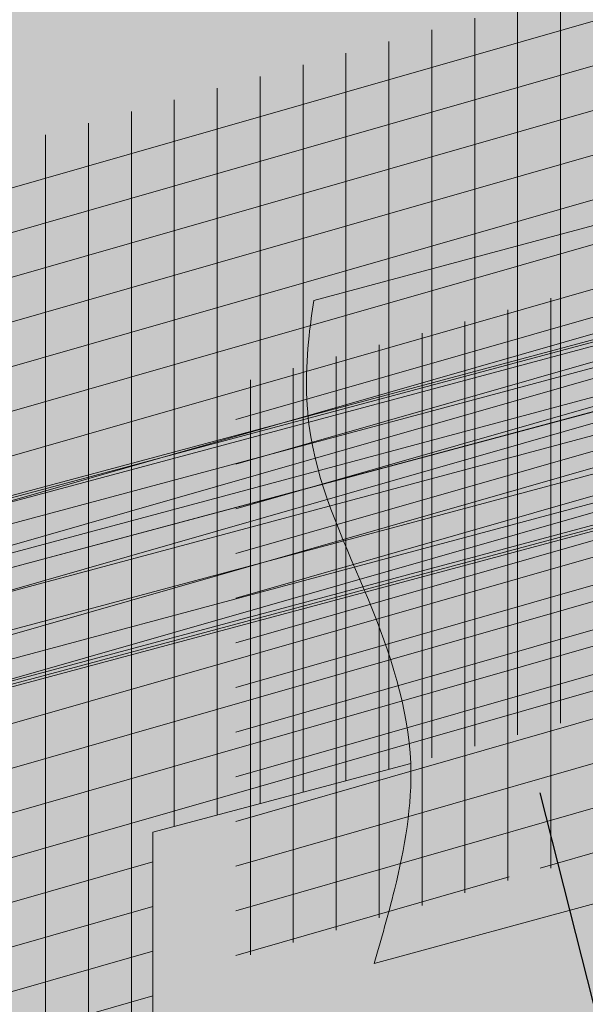
# Model space of a CAD drawing. Units: inches. Extents: x 68 to 180, y 28 to 81.
# Drawn here: x 86 to 87, y 44 to 45 of the extents above; entities that cross this region are included whole.
import ezdxf
from ezdxf import colors
from ezdxf.entities.mleader import LeaderData, LeaderLine
from ezdxf.math import Vec2, Vec3

# ---------------------------------------------------------------- set-up
doc = ezdxf.new("R2010")
doc.units = ezdxf.units.IN
doc.header["$MEASUREMENT"] = 0
doc.layers.add('AQUAFLASH', color=7, linetype='CONTINUOUS', lineweight=5, true_color=0x383838)
doc.layers.add('BARRIER', color=7, linetype='CONTINUOUS', lineweight=5, true_color=0x83aaaa)
doc.layers.add('FLASHING', color=7, linetype='CONTINUOUS', true_color=0xf0f0f0)
for name, color, linetype, lineweight in [('OTLN', 7, 'CONTINUOUS', 5), ('SEALANT 2', 7, 'CONTINUOUS', 5), ('SUBSTRATE', 82, 'CONTINUOUS', 5), ('TEXT - DRAWING', 7, 'CONTINUOUS', 5)]:
    doc.layers.add(name, color=color, linetype=linetype, lineweight=lineweight)
doc.styles.add('arial', font='arial.ttf', dxfattribs={"height": 0.12})

msp = doc.modelspace()

# ---------------------------------------------------------------- hatches: boundary and pattern name
at = {"layer": 'AQUAFLASH'}
for points in [[(86.49320138558429, 44.02081088469115), (86.49054753382529, 44.02262889875421), (86.49054753382526, 44.26956919448758), (87.0999956186916, 44.43258410492427), (87.09999561869176, 45.13215777618836), (85.76224496494936, 44.76870366777335), (85.76147340473372, 44.76507211031236), (85.76052965453957, 44.76050594162248), (85.75961324928429, 44.75594162795619), (85.75872477077516, 44.7513792087821), (85.7578648008193, 44.74681872356878), (85.75703392122395, 44.7422602117848), (85.75623271379638, 44.73770371289878), (85.75546176034376, 44.73314926637929), (85.75472164267327, 44.72859691169491), (85.75401294259214, 44.72404668831425), (85.75333624190759, 44.71949863570586), (85.75269212242685, 44.71495279333837), (85.75208116595704, 44.71040920068035), (85.75150395430549, 44.70586789720036), (85.75096106927933, 44.70132892236703), (85.75045309268583, 44.69679231564893), (85.74998060633217, 44.69225811651464), (85.74954419202552, 44.68772636443276), (85.74914443157317, 44.68319709887186), (85.74878190678223, 44.67867035930054), (85.74845719946003, 44.6741461851874), (85.74817089141371, 44.66962461600099), (85.74792356445047, 44.66510569120993), (85.74771580037756, 44.66058945028279), (85.74754818100214, 44.65607593268817), (85.7474212881315, 44.65156517789464), (85.74733570357276, 44.6470572253708), (85.74729200913319, 44.64255211458524), (85.74729078661997, 44.63804988500655), (85.74733261784033, 44.63355057610329), (85.74741808460149, 44.62905422734408), (85.74754776871063, 44.62456087819749), (85.74772225197503, 44.62007056813211), (85.74794211620176, 44.61558333661652), (85.7482079431982, 44.61109922311933), (85.74852031477141, 44.6066182671091), (85.74887981272869, 44.60214050805443), (85.7492870188772, 44.5976659854239), (85.74974251502422, 44.59319473868611), (85.75024688297694, 44.58872680730964), (85.75080070454246, 44.58426223076307), (85.75140456152818, 44.57980104851501), (85.75205893832882, 44.5753432932823), (85.75276332947712, 44.57088892917368), (85.75351665264489, 44.56643788031516), (85.75431781831875, 44.5619900703348), (85.75516573698545, 44.55754542286064), (85.7560593191316, 44.5531038615207), (85.75699747524382, 44.54866530994299), (85.75797911580892, 44.54422969175559), (85.75900315131352, 44.5397969305865), (85.76006849224424, 44.53536695006377), (85.76117404908783, 44.53093967381542), (85.7623187323309, 44.52651502546951), (85.76350145246019, 44.52209292865403), (85.76472111996233, 44.51767330699705), (85.76597664532406, 44.5132560841266), (85.767266939032, 44.5088411836707), (85.76859091157277, 44.50442852925738), (85.76994747343318, 44.50001804451469), (85.77133553509978, 44.49560965307064), (85.77275400705932, 44.4912032785533), (85.77420179979842, 44.48679884459067), (85.77567782380387, 44.4823962748108), (85.7771809895622, 44.47799549284171), (85.77871020756012, 44.47359642231145), (85.7802643882844, 44.46919898684804), (85.78184244222163, 44.46480311007953), (85.78344327985852, 44.46040871563393), (85.78506581168173, 44.4560157271393), (85.7867089481779, 44.45162406822365), (85.78837159983377, 44.44723366251503), (85.790052677136, 44.44284443364145), (85.79175109057118, 44.43845630523099), (85.79346575062615, 44.43406920091162), (85.79519556778743, 44.42968304431143), (85.7969394525418, 44.42529775905841), (85.79869631537585, 44.42091326878064), (85.80046506677635, 44.4165294971061), (85.80224461722989, 44.41214636766287), (85.80403387722319, 44.40776380407895), (85.80583175724288, 44.4033817299824), (85.80763716777571, 44.39900006900123), (85.80944901930829, 44.39461874476349), (85.81126622232736, 44.3902376808972), (85.8130876873195, 44.38585680103041), (85.81491232477148, 44.38147602879114), (85.8167390451699, 44.37709528780742), (85.81856675900153, 44.37271450170731), (85.82039437675294, 44.36833359411881), (85.82222080891083, 44.36395248866998), (85.82404496596197, 44.35957110898883), (85.8258657583929, 44.35518937870341), (85.82768209669038, 44.35080722144176), (85.82949289134106, 44.34642456083188), (85.83129705283162, 44.34204132050183), (85.83309349164878, 44.33765742407965), (85.83488111827907, 44.33327279519335), (85.83665884320934, 44.32888735747099), (85.8384255769262, 44.32450103454057), (85.84018022991629, 44.32011375003016), (85.84192171266628, 44.31572542756777), (85.84364893566291, 44.31133599078144), (85.84536080939282, 44.30694536329921), (85.84705624434267, 44.30255346874908), (85.84873415099915, 44.29816023075914), (85.85039343984894, 44.29376557295737), (85.85203302137873, 44.28936941897184), (85.85365180607513, 44.28497169243057), (85.8552487044249, 44.2805723169616), (85.85682262691469, 44.27617121619294), (85.85837248403115, 44.27176831375264), (85.85989718626095, 44.26736353326875), (85.86139564409078, 44.26295679836927), (85.86286676800736, 44.25854803268226), (85.86430946849728, 44.25413715983575), (85.86572265604727, 44.24972410345775), (85.867105241144, 44.24530878717633), (85.86845613427417, 44.24089113461949), (85.86977424592439, 44.23647106941529), (85.8710584865814, 44.23204851519174), (85.87230776673184, 44.22762339557688), (85.87352099686237, 44.22319563419876), (85.87469708745968, 44.2187651546854), (85.87583494901045, 44.21433188066483), (85.87693349200143, 44.20989573576509), (85.87799162691917, 44.20545664361421), (85.87900826425036, 44.20101452784023), (85.87998231448174, 44.19656931207118), (85.88091268809998, 44.19212091993509), (85.88179829559172, 44.18766927505999), (85.88263804744363, 44.18321430107393), (85.88343085414246, 44.17875592160492), (85.88417562617477, 44.17429406028101), (85.88487127402729, 44.16982864073023), (85.88551670818677, 44.16535958658062), (85.88611101155706, 44.16088683368871), (85.88665438172515, 44.15641039696877), (85.88714745962145, 44.15193032277871), (85.88759088730981, 44.14744665755684), (85.88798530685412, 44.14295944774149), (85.88833136031818, 44.13846873977096), (85.8886296897659, 44.13397458008355), (85.88888093726106, 44.12947701511756), (85.88908574486757, 44.12497609131132), (85.88924475464918, 44.12047185510313), (85.88935860866988, 44.1159643529313), (85.88942794899336, 44.11145363123414), (85.8894534176836, 44.10693973644996), (85.88943565680435, 44.10242271501707), (85.88937530841955, 44.09790261337376), (85.88927301459299, 44.09337947795836), (85.88912941738849, 44.0888533552092), (85.88894515886997, 44.08432429156453), (85.88872088110125, 44.07979233346271), (85.88845722614613, 44.07525752734202), (85.88815483606854, 44.07071991964078), (85.88781435293222, 44.06617955679729), (85.88743641880112, 44.06163648524988), (85.88702167573902, 44.05709075143685), (85.88657076580981, 44.0525424017965), (85.88608433107734, 44.04799148276715), (85.88556301360543, 44.04343804078708), (85.88500745545795, 44.03888212229465), (85.8844182986987, 44.03432377372812), (85.88379618539156, 44.02976304152584), (85.88314175760044, 44.02519997212609), (85.88245565738904, 44.02063461196718), (85.88173852682135, 44.01606700748744), (85.88099100796117, 44.01149720512515), (85.88021374287231, 44.00692525131865), (85.87940737361865, 44.00235119250623), (85.87857254226404, 43.9977750751262), (85.8777098908723, 43.99319694561687), (85.87682006150735, 43.98861685041656), (85.87590369623294, 43.98403483596356), (85.874961437113, 43.9794509486962), (85.87399392621128, 43.97486523505276), (85.87300180559177, 43.97027774147158), (85.87198571731815, 43.96568851439095), (85.87094630345442, 43.96109760024919), (85.86988420606431, 43.9565050454846), (85.86880006721177, 43.95191089653549), (85.86769452896053, 43.94731519984018), (85.86656823337452, 43.94271800183697), (85.86542182251762, 43.93811934896415), (85.86425593845357, 43.93351928766008), (85.8630712232463, 43.92891786436302), (85.86186831895967, 43.92431512551128), (85.86064786765743, 43.9197111175432), (85.85941051140352, 43.91510588689708), (85.85815689226169, 43.91049948001123), (85.85688765229591, 43.90589194332394), (85.85560343357, 43.90128332327352), (85.8543048781477, 43.89667366629831), (85.852992628093, 43.89206301883658), (85.8516673254696, 43.88745142732668), (85.85032961234148, 43.88283893820689), (85.84898013077245, 43.87822559791552), (85.8476195228263, 43.87361145289088), (85.84624843056699, 43.86899654957129), (85.84486749605824, 43.86438093439506), (85.843477361364, 43.85976465380048), (85.84207866854806, 43.85514775422587), (85.84067205967423, 43.85053028210955), (85.83925817680645, 43.84591228388982), (85.83783766200852, 43.84129380600497), (85.83641115734426, 43.83667489489335), (85.83497930487758, 43.83205559699323), (85.8335427466723, 43.82743595874294), (85.83210212479227, 43.82281602658075), (86.02664405064942, 43.87859270555718), (86.02664405064948, 43.89371286261559), (86.18159658857368, 43.9358119909998)], [(87.14978264255478, 44.28791679082024), (87.09999561869176, 44.31052581826523), (87.09999561869151, 44.48273497325331), (87.10028159741952, 44.8441441804584), (86.63037277479154, 44.71647442998076), (86.6296214006224, 44.71535308110587), (86.62905214234652, 44.71259882544385), (86.62849937819468, 44.70984568870879), (86.62796345910573, 44.70709369470764), (86.62744473601839, 44.70434286724738), (86.6269435598715, 44.70159323013494), (86.62646028160395, 44.69884480717727), (86.62599525215447, 44.69609762218136), (86.6255488224619, 44.69335169895415), (86.62512134346503, 44.69060706130258), (86.62471316610268, 44.68786373303362), (86.62432464131365, 44.68512173795424), (86.62395612003672, 44.68238109987137), (86.62360795321081, 44.67964184259198), (86.62328049177458, 44.67690398992303), (86.62297408666697, 44.67416756567149), (86.62268908882675, 44.67143259364428), (86.62242584919264, 44.66869909764839), (86.62218471870358, 44.66596710149075), (86.62196604829828, 44.66323662897833), (86.62177018891563, 44.66050770391809), (86.62159749149441, 44.65778035011699), (86.6214483069734, 44.65505459138197), (86.62132298629143, 44.65233045151999), (86.62122188038731, 44.64960795433802), (86.62114534019983, 44.646887123643), (86.62109371666784, 44.64416798324191), (86.62106736073014, 44.64145055694169), (86.62106662332548, 44.6387348685493), (86.62109185539279, 44.63602094187168), (86.62114340787073, 44.63330880071582), (86.62122163169826, 44.63059846888864), (86.62132687781408, 44.62788997019713), (86.62145949715699, 44.62518332844822), (86.62161984066591, 44.62247856744889), (86.62180825927956, 44.61977571100608), (86.62202510393675, 44.61707478292674), (86.62227072557633, 44.61437580701785), (86.62254547513712, 44.61167880708634), (86.62284970355788, 44.6089838069392), (86.6231837617774, 44.60629083038335), (86.62354800073462, 44.60359990122577), (86.62394271261027, 44.60091103920086), (86.62436759251293, 44.59822422265945), (86.6248219875958, 44.5955394058353), (86.62530524067805, 44.59285654266183), (86.62581669457896, 44.59017558707239), (86.62635569211773, 44.58749649300042), (86.62692157611357, 44.58481921437924), (86.62751368938581, 44.58214370514231), (86.62813137475362, 44.57946991922298), (86.62877397503618, 44.57679781055463), (86.6294408330528, 44.57412733307066), (86.63013129162269, 44.57145844070447), (86.63084469356508, 44.56879108738943), (86.63158038169922, 44.56612522705894), (86.63233769884434, 44.56346081364637), (86.63311598781965, 44.56079780108514), (86.63391459144435, 44.55813614330859), (86.63473285253778, 44.55547579425016), (86.63557011391904, 44.5528167078432), (86.63642571840748, 44.55015883802111), (86.63729900882225, 44.54750213871729), (86.63818932798267, 44.54484656386511), (86.63909601870787, 44.54219206739798), (86.64001842381711, 44.53953860324926), (86.64095588612969, 44.53688612535236), (86.6419077484648, 44.53423458764066), (86.64287335364165, 44.53158394404755), (86.64385204447953, 44.52893414850642), (86.64484316379756, 44.52628515495064), (86.64584605441507, 44.52363691731362), (86.64686005915132, 44.52098938952873), (86.64788452082541, 44.51834252552938), (86.64891878225674, 44.51569627924894), (86.64996218626442, 44.51305060462082), (86.65101407566772, 44.51040545557837), (86.65207379328587, 44.50776078605502), (86.65314068193811, 44.50511654998412), (86.65421408444368, 44.50247270129909), (86.65529334362176, 44.4998291939333), (86.65637780229167, 44.49718598182015), (86.65746680327257, 44.494543018893), (86.65855968938374, 44.49190025908528), (86.65965580344437, 44.48925765633035), (86.66075448827374, 44.48661516456159), (86.66185508669105, 44.48397273771242), (86.66295694151549, 44.48133032971619), (86.66405939556643, 44.47868789450634), (86.66516179166294, 44.4760453860162), (86.66626347262434, 44.4734027581792), (86.6673637812699, 44.4707599649287), (86.66846206041873, 44.46811696019811), (86.66955765289018, 44.46547369792081), (86.67064990150342, 44.46283013203017), (86.67173814907773, 44.4601862164596), (86.6728217384323, 44.45754190514249), (86.67390001238635, 44.45489715201222), (86.67497231375916, 44.45225191100218), (86.67603798536999, 44.44960613604575), (86.67709637003796, 44.44695978107632), (86.67814681058238, 44.4443128000273), (86.67918864982246, 44.44166514683204), (86.68022123057747, 44.43901677542397), (86.6812438956666, 44.43636763973644), (86.68225598790909, 44.43371769370286), (86.6832568501242, 44.4310668912566), (86.68424582513114, 44.42841518633108), (86.68522225574912, 44.42576253285966), (86.68618548479739, 44.42310888477574), (86.68713485509525, 44.42045419601269), (86.68806970946184, 44.41779842050394), (86.68898939071642, 44.41514151218284), (86.68989324167822, 44.41248342498276), (86.69078060516651, 44.40982411283714), (86.69165082400048, 44.40716352967935), (86.69250324099934, 44.40450162944276), (86.69333719898242, 44.40183836606078), (86.69415204076887, 44.39917369346679), (86.69494710917795, 44.39650756559417), (86.69572174702887, 44.39383993637632), (86.69647529714089, 44.39117075974662), (86.69720710233324, 44.38849998963845), (86.69791650542513, 44.38582757998523), (86.69860284923581, 44.3831534847203), (86.69926547658454, 44.3804776577771), (86.69990373029049, 44.37780005308898), (86.70051695317292, 44.37512062458934), (86.70110448805107, 44.37243932621157), (86.70166567774419, 44.36975611188906), (86.70219986507152, 44.36707093555518), (86.7027063928522, 44.36438375114336), (86.70318460390561, 44.36169451258694), (86.70363384105082, 44.35900317381934), (86.70405344710719, 44.35630968877392), (86.70444276489391, 44.3536140113841), (86.70480124123014, 44.35091610295933), (86.70512899529788, 44.34821597249572), (86.70542641369829, 44.34551364795576), (86.70569388371618, 44.34280915735048), (86.70593179263656, 44.34010252869088), (86.70614052774414, 44.33739378998798), (86.70632047632384, 44.33468296925275), (86.70647202566053, 44.33197009449621), (86.70659556303909, 44.32925519372939), (86.70669147574424, 44.32653829496326), (86.70676015106099, 44.32381942620884), (86.70680197627414, 44.32109861547715), (86.70681733866851, 44.31837589077916), (86.706806625529, 44.31565128012591), (86.70677022414046, 44.31292481152838), (86.70670852178776, 44.3101965129976), (86.70662190575572, 44.30746641254456), (86.70651076332925, 44.30473453818026), (86.70637548179317, 44.30200091791573), (86.70621644843231, 44.29926557976194), (86.7060340505316, 44.29652855172992), (86.70582867537581, 44.29378986183066), (86.70560071024988, 44.29104953807518), (86.7053505424386, 44.28830760847448), (86.70507855922688, 44.28556410103958), (86.70478514789954, 44.28281904378145), (86.70447069574146, 44.28007246471112), (86.70413559003748, 44.27732439183959), (86.70378021807247, 44.27457485317785), (86.70340496713123, 44.27182387673695), (86.70301022449874, 44.26907149052785), (86.70259637745974, 44.26631772256157), (86.70216381329914, 44.26356260084912), (86.7017129193018, 44.26080615340151), (86.70124408275254, 44.25804840822973), (86.70075769093623, 44.2552893933448), (86.70025413113777, 44.25252913675771), (86.69973379064197, 44.24976766647948), (86.69919705673371, 44.2470050105211), (86.69864431669782, 44.24424119689358), (86.69807595781919, 44.24147625360795), (86.69749236738267, 44.23871020867518), (86.69689393267308, 44.2359430901063), (86.69628104097532, 44.23317492591229), (86.69565407957424, 44.23040574410418), (86.69501343575467, 44.22763557269298), (86.6943594968015, 44.22486443968966), (86.69369264999955, 44.22209237310526), (86.69301328263367, 44.21931940095076), (86.69232178198882, 44.21654555123718), (86.69161853534973, 44.21377085197553), (86.69090393000133, 44.2109953311768), (86.69017835322848, 44.20821901685201), (86.68944219231597, 44.20544193701215), (86.6886958345487, 44.20266411966823), (86.68793966721154, 44.19988559283127), (86.6871740775893, 44.19710638451227), (86.68639945296695, 44.19432652272221), (86.68561618062918, 44.19154603547214), (86.684824647861, 44.18876495077301), (86.68402524194713, 44.18598329663589), (86.68321835017252, 44.18320110107172), (86.68240435982204, 44.18041839209155), (86.68158365818047, 44.17763519770637), (86.68075663253276, 44.17485154592719), (86.67992367016365, 44.17206746476501), (86.6790851583581, 44.16928298223083), (86.67824148440093, 44.16649812633568), (86.67739303557698, 44.16371292509053), (86.67654019917109, 44.16092740650642), (86.6760798226251, 44.15943059781447), (86.7895690071426, 44.18978663585784), (86.7895690071426, 44.18976011583992), (86.88303443382895, 44.2151537818635)]]:
    msp.add_hatch(color=256, dxfattribs=at).paths.add_polyline_path(points)
h = msp.add_hatch(dxfattribs=at)
h.set_pattern_fill('ANSI31', scale=0.2882468904110496, angle=331, style=0)
h.set_pattern_definition([(16.00000000000002, (26.08467522020389, -90.21030661627559), (-0.009931451336921755, 0.03463508684068403), [])])
h.paths.add_polyline_path([(86.49054753382524, 44.093336000119), (86.49054753382529, 44.26956919448757), (87.09999561869157, 44.43258410492426), (87.09999561869151, 45.0453408686858), (85.64646273836166, 44.65042983231719), (85.64608943043302, 43.84937293853649), (86.02664405064942, 43.95931476972318), (86.02664405064942, 43.99602817939657), (86.07594885737817, 43.97355887674512)])
h = msp.add_hatch(dxfattribs=at)
h.set_pattern_fill('ANSI31', scale=0.2882468904110496, angle=45, style=0)
h.set_pattern_definition([(90, (26.08467522020389, -90.21030661627559), (-0.0360308613013812, 8.000458362773787e-18), [])])
h.paths.add_polyline_path([(86.49054753382524, 44.09333600011899), (86.49054753382529, 44.26956919448758), (87.09999561869151, 44.43258410492425), (87.09999561869151, 45.0453408686858), (85.64646273836166, 44.65042983231719), (85.64608943043302, 43.84937293853649), (86.02664405064942, 43.95931476972318), (86.02664405064942, 43.99602817939657), (86.07594885737817, 43.97355887674512)])
h = msp.add_hatch(dxfattribs=at)
h.set_pattern_fill('ANSI31', scale=0.2882468904110496, angle=331, style=0)
h.set_pattern_definition([(16.00000000000002, (-71.1707970878312, 11.23201547368996), (-0.00993145133692176, 0.03463508684068403), [])])
h.paths.add_polyline_path([(87.09999561869179, 44.31889795849421), (87.09999561869151, 44.48273497325332), (87.09999561869162, 44.79284647216506), (86.56024840970565, 44.64620229743588), (86.56002323504697, 44.16301482996845), (86.7895690071426, 44.22933036310007), (86.7895690071426, 44.2514754311719), (86.81930904793393, 44.23792222973489)])
h = msp.add_hatch(dxfattribs=at)
h.set_pattern_fill('ANSI31', scale=0.2882468904110496, angle=45, style=0)
h.set_pattern_definition([(90, (-71.1707970878312, 11.23201547368996), (-0.0360308613013812, 0), [])])
h.paths.add_polyline_path([(87.09999561869182, 44.31901228603502), (87.09999561869162, 44.79284647216507), (86.56024840970565, 44.64620229743588), (86.56002323504697, 44.16301482996845), (86.7895690071426, 44.22933036310007), (86.7895690071426, 44.2514754311719), (86.81930904793393, 44.23792222973489)])
at = {"layer": 'BARRIER'}
h = msp.add_hatch(color=256, dxfattribs=at)
edge = h.paths.add_edge_path()
edge.add_arc((87.1090638754468, 44.93717023308589), 0.01868722997402886, 224.9659320718517, 240.9701707120149)
edge.add_line((87.09999561869182, 44.92083073237357), (87.09999561869154, 46.1836130206106))
edge.add_line((87.09999561869154, 46.1836130206106), (89.21540285550498, 46.75043468137771))
edge.add_line((89.21540285550498, 46.75043468137771), (89.21540285550498, 47.51827469370313))
edge.add_line((89.21540285550498, 47.51827469370313), (86.01173530048513, 46.66621753377753))
edge.add_line((86.01173530048513, 46.66621753377753), (85.46833746047852, 45.84009851319199))
edge.add_line((85.46833746047852, 45.84009851319199), (85.46833746047852, 44.24984879507825))
edge.add_line((85.46833746047852, 44.24984879507825), (86.65952407567895, 44.56891406287052))
edge.add_line((86.65952407567895, 44.56891406287052), (86.65952407567897, 44.8137559724848))
edge.add_line((86.65952407567897, 44.8137559724848), (86.66266064301112, 44.8137559724848))
edge.add_arc((86.67361127862063, 44.81669018645302), 0.01133693220688102, 195.0000000002102, 224.9659320722446)
edge.add_arc((86.67881181348477, 44.8218845405416), 0.01868722997436531, 224.9659320727612, 249.3055844392779)
edge.add_arc((86.68133408246644, 44.82856149979877), 0.02582471032374416, 249.3055844383055, 268.4279724710417)
edge.add_arc((86.68159599443118, 44.83810502508719), 0.03537182888422663, 268.4279724727617, 301.5720275267248)
edge.add_arc((86.68659457949079, 44.82997104572859), 0.02582471032394133, 301.5720275270016, 320.6944155613406)
edge.add_arc((86.69211740813259, 44.8254497638823), 0.01868722997438689, 320.6944155613029, 345.0340679267054)
edge.add_arc((86.69921838048262, 44.82355158871737), 0.01133693220677139, 345.0340679268846, 374.9999999998361)
edge.add_arc((86.72739278636567, 44.83110089802089), 0.01783135910113629, 165.0340679282164, 194.9999999998892, ccw=False)
edge.add_arc((86.73449375871556, 44.82920272285637), 0.02518165686851237, 140.6944155611135, 165.0340679285015, ccw=False)
edge.add_arc((86.74001658735747, 44.82468144101049), 0.0323191372178927, 121.5720275258696, 140.6944155618784, ccw=False)
edge.add_arc((86.74501517241697, 44.81654746165091), 0.04186625577896483, 88.42797247377632, 121.57202752505361, ccw=False)
edge.add_arc((86.74527708438225, 44.82609098693922), 0.03231913721856756, 69.30558443868898, 88.4279724736636, ccw=False)
edge.add_arc((86.74779935336355, 44.83276794619668), 0.02518165686905188, 44.96593207272639, 69.30558443849873, ccw=False)
edge.add_arc((86.75299988822792, 44.83796230028542), 0.01783135910129336, 15.000000000346006, 44.96593207254472, ccw=False)
edge.add_arc((86.78117429411117, 44.84551160958923), 0.0113369322068847, 195.0000000002796, 224.9659320720923)
edge.add_arc((86.7863748289754, 44.85070596367781), 0.01868722997443571, 224.965932072484, 249.3055844382382)
edge.add_arc((86.78889709795686, 44.8573829229355), 0.02582471032422643, 249.3055844383726, 268.4279724752982)
edge.add_arc((86.78915900992197, 44.86692644822264), 0.03537182888344584, 268.427972475214, 301.5720275268567)
edge.add_arc((86.79415759498147, 44.85879246886471), 0.02582471032378596, 301.5720275266213, 320.6944155614769)
edge.add_arc((86.79968042362324, 44.8542711870185), 0.0186872299743069, 320.6944155613273, 345.0340679262998)
edge.add_arc((86.80678139597319, 44.85237301185349), 0.01133693220674944, 345.0340679267434, 375.000000000012)
edge.add_arc((86.83495580185632, 44.85992232115706), 0.01783135910124978, 165.0340679275578, 194.9999999998388, ccw=False)
edge.add_arc((86.84205677420604, 44.8580241459925), 0.02518165686847043, 140.6944155621327, 165.0340679278568, ccw=False)
edge.add_arc((86.84757960284824, 44.85350286414651), 0.03231913721814852, 121.572027526299, 140.6944155628357, ccw=False)
edge.add_arc((86.85257818790751, 44.84536888478713), 0.0418662557789275, 88.42797247381361, 121.57202752526771, ccw=False)
edge.add_arc((86.8528400998728, 44.85491241007549), 0.03231913721848155, 69.30558443857512, 88.42797247370987, ccw=False)
edge.add_arc((86.8553623688542, 44.86158936933307), 0.02518165686880904, 44.96593207300049, 69.30558443849742, ccw=False)
edge.add_arc((86.86056290371846, 44.86678372342158), 0.01783135910128822, 15.000000000324007, 44.9659320731742, ccw=False)
edge.add_arc((86.88873730960137, 44.87433303272513), 0.01133693220648721, 194.9999999994423, 224.965932071888)
edge.add_arc((86.89393784446588, 44.87952738681394), 0.01868722997440058, 224.9659320722529, 249.305584439138)
edge.add_arc((86.89646011344723, 44.88620434607149), 0.02582471032403265, 249.3055844391539, 268.4279724739615)
edge.add_arc((86.8967220254126, 44.89574787135902), 0.0353718288836468, 268.4279724738413, 301.5720275252976)
edge.add_arc((86.90172061047141, 44.88761389200138), 0.02582471032460044, 301.5720275254369, 320.6944155614652)
edge.add_arc((86.90724343911364, 44.88309261015472), 0.01868722997447486, 320.6944155615237, 345.0340679263927)
edge.add_arc((86.91434441146359, 44.88119443498964), 0.01133693220689951, 345.0340679272435, 374.9999999999997)
edge.add_arc((86.94251881734667, 44.88874374429324), 0.01783135910105761, 165.0340679281016, 195.0000000000043, ccw=False)
edge.add_arc((86.94961978969681, 44.88684556912849), 0.0251816568687395, 140.6944155615891, 165.0340679280707, ccw=False)
edge.add_arc((86.95514261833833, 44.88232428728278), 0.0323191372177052, 121.5720275259552, 140.6944155620458, ccw=False)
edge.add_arc((86.96014120339814, 44.87419030792359), 0.0418662557786084, 88.42797247442451, 121.57202752576421, ccw=False)
edge.add_arc((86.96040311536339, 44.88373383321181), 0.03231913721831359, 69.30558443910962, 88.42797247445782, ccw=False)
edge.add_arc((86.96292538434449, 44.89041079246894), 0.02518165686917123, 44.96593207254381, 69.30558443887782, ccw=False)
edge.add_arc((86.96812591920914, 44.89560514655778), 0.01783135910113758, 15.000000000177522, 44.96593207268961, ccw=False)
edge.add_arc((86.99630032509197, 44.9031544558613), 0.01133693220655683, 194.9999999996454, 224.96593207265)
edge.add_arc((87.00150085995642, 44.90834880995008), 0.01868722997440551, 224.9659320727613, 249.3055844378274)
edge.add_arc((87.00402312893803, 44.91502576920814), 0.02582471032458935, 249.3055844380702, 268.4279724745005)
edge.add_arc((87.00428504090308, 44.92456929449497), 0.03537182888350413, 268.42797247471, 301.5720275267452)
edge.add_arc((87.00928362596204, 44.91643531513756), 0.02582471032456838, 301.5720275268868, 320.6944155608319)
edge.add_arc((87.01480645460413, 44.91191403329069), 0.01868722997443088, 320.6944155614133, 345.0340679268978)
edge.add_arc((87.02190742695441, 44.91001585812587), 0.01133693220659387, 345.0340679263473, 374.9999999998164)
edge.add_arc((87.05008183283724, 44.91756516742933), 0.01783135910107954, 165.034067927881, 194.9999999999145, ccw=False)
edge.add_arc((87.05718280518767, 44.9156669922646), 0.02518165686902876, 140.6944155624197, 165.0340679281127, ccw=False)
edge.add_arc((87.06270563382844, 44.91114571041964), 0.03231913721694966, 121.5720275252414, 140.6944155628865, ccw=False)
edge.add_arc((87.0677042188886, 44.90301173105939), 0.0418662557789328, 88.42797247377518, 121.5720275248523, ccw=False)
edge.add_arc((87.06796613085393, 44.91255525634777), 0.03231913721846657, 69.30558443882848, 88.42797247375961, ccw=False)
edge.add_arc((87.07048839983534, 44.9192322156054), 0.02518165686873888, 44.96593207255461, 69.30558443878272, ccw=False)
edge.add_arc((87.07568893469954, 44.92442656969387), 0.01783135910128834, 15.000000000324007, 44.96593207252852, ccw=False)
edge.add_arc((87.10386334058279, 44.93197587899765), 0.01133693220687918, 195.0000000001755, 224.9659320714575)
at = {"layer": 'FLASHING', "transparency": 33554687}
h = msp.add_hatch(color=256, dxfattribs=at)
h.dxf.hatch_style = 1
edge = h.paths.add_edge_path()
edge.add_arc((89.13068304307862, 44.19581228663458), 0.0457671467342879, 249.2044542632072, 259.5896996339642, ccw=False)
edge.add_arc((89.15974870822961, 44.27234611290645), 0.1276343529555957, 224.8615840880811, 249.2044542632, ccw=False)
edge.add_arc((89.20271897731216, 44.31510926563683), 0.1882572137959437, 208.3110596148049, 224.8615840880836, ccw=False)
edge.add_arc((89.2873663642964, 44.36070826608501), 0.2844052713173211, 205.0907334170489, 208.3110596148046, ccw=False)
edge.add_line((89.02979831555476, 44.24010536968323), (88.92666274747087, 44.21245491068509))
edge.add_line((88.92666274747087, 44.21245491068509), (88.92669933333548, 44.21256355798668))
edge.add_line((88.92669933333548, 44.21256355798668), (88.49016678282993, 44.41150120008093))
edge.add_line((88.49016678282993, 44.41150120008093), (88.49017137391442, 44.5289984884592))
edge.add_line((88.49017137391442, 44.5289984884592), (88.11473020702164, 44.44734513322813))
edge.add_line((88.11473020702164, 44.44734513322813), (88.11473020702164, 44.33110134369628))
edge.add_line((88.11473020702164, 44.33110134369628), (87.47550279702486, 44.1598208754078))
edge.add_line((87.47550279702486, 44.1598208754078), (87.09999561869162, 44.33094789116088))
edge.add_line((87.09999561869162, 44.33094789116088), (87.09999561869168, 44.56776645957715))
edge.add_line((87.09999561869168, 44.56776645957715), (87.09999561869168, 44.58669260429987))
edge.add_line((87.09999561869168, 44.58669260429987), (87.09375287050875, 44.58501986496571))
edge.add_line((87.09375287050875, 44.58501986496571), (87.09375287050875, 44.30701668376085))
edge.add_arc((87.1040715487906, 44.31732309841247), 0.01458414565394281, 195.0000000000044, 224.9659320725067, ccw=False)
edge.add_arc((87.07589714290758, 44.30977378910888), 0.01458414565394734, 15.00000000003135, 44.96593207205269)
edge.add_arc((87.07069660804325, 44.30457943502038), 0.02193444342151575, 44.96593207207162, 69.30558443943336)
edge.add_arc((87.06817433906193, 44.29790247576283), 0.02907192377113147, 69.30558443942736, 88.42797247325463)
edge.add_arc((87.0679124270965, 44.28835895047506), 0.03861904233098359, 88.42797247324478, 104.9999999998795)
edge.add_arc((87.06791242709659, 44.28835895047484), 0.03861904233121507, 104.9999999999199, 121.5720275252537)
edge.add_arc((87.06291384203719, 44.29649292983333), 0.02907192377113403, 121.5720275252571, 140.694415561652)
edge.add_arc((87.0573910133953, 44.30101421167966), 0.02193444342147527, 140.6944155616663, 164.9887811678962)
edge.add_line((87.03620508001364, 44.30669541181327), (87.03620508001364, 44.29912935531022))
edge.add_arc((87.02211563516235, 44.29536307754085), 0.01458414565388259, -14.965932072278974, 14.96593207279318, ccw=False)
edge.add_arc((87.01501466281225, 44.29726125270562), 0.02193444342153411, 320.6944155605054, 345.0340679277305, ccw=False)
edge.add_arc((87.00949183417039, 44.30178253455211), 0.02907192377126291, 301.5720275258572, 320.6944155605022, ccw=False)
edge.add_arc((87.00449324911109, 44.30991651391024), 0.03861904233099373, 284.9999999998999, 301.5720275258556, ccw=False)
edge.add_arc((87.00449324911091, 44.30991651391021), 0.03861904233100701, 268.4279724754392, 285.00000000017553, ccw=False)
edge.add_arc((87.00423133714585, 44.30037298862243), 0.02907192377115872, 249.3055844374705, 268.4279724754414, ccw=False)
edge.add_arc((87.00170906816433, 44.29369602936504), 0.02193444342162796, 224.9659320733579, 249.3055844374768, ccw=False)
edge.add_arc((86.9965085333, 44.28850167527631), 0.0145841456538952, 194.9999999998859, 224.9659320733356, ccw=False)
edge.add_line((86.98242133035853, 44.28472702062456), (86.98242133035853, 44.55518866869033))
edge.add_line((86.98242133035853, 44.55518866869033), (86.66871530284885, 44.47113139195832))
edge.add_spline(control_points=[(86.66871530284885, 44.47113139195832), (86.66961534151248, 44.46897855875483), (86.68892445776392, 44.42247173570581), (86.70508366792541, 44.37432499512341), (86.70690203730875, 44.32745202192348), (86.70690251318463, 44.32743973089395)], knot_values=[0.1711205722078953, 0.1711205722078953, 0.1711205722078953, 0.1711205722078953, 0.1780085639945093, 0.3197147981005127, 0.3197519658519252, 0.3197519658519252, 0.3197519658519252, 0.3197519658519252], degree=3, periodic=0)
edge.add_line((86.70690251318464, 44.32743973089354), (86.49054753382526, 44.26956919448757))
edge.add_line((86.49054753382526, 44.26956919448757), (86.49054753382526, 44.02262889875422))
edge.add_line((86.49054753382526, 44.02262889875422), (87.3068490566418, 43.46342371965974))
edge.add_line((87.3068490566418, 43.46342371965974), (90.13329242266079, 44.21943957007799))
edge.add_line((90.13329242266079, 44.21943957007799), (90.13329242266079, 44.2194928959895))
edge.add_line((90.13329242266079, 44.2194928959895), (90.01196920448832, 44.3026050427271))
edge.add_arc((90.1240912853012, 44.39917561390526), 0.1479771476393765, 212.8214145957176, 220.7382686311776, ccw=False)
edge.add_line((89.99973660598211, 44.31896869428526), (89.25697547025159, 44.12186841056734))
edge.add_arc((89.3646080859457, 44.21413788956435), 0.1417689554011604, 220.605268774968, 230.4390447810324)
edge.add_line((89.27431561293264, 44.10484147593279), (89.12241310437123, 44.15079851280952))
h.paths.add_polyline_path([(90.13329242266079, 43.9640933338158), (90.13329242266079, 44.21943957007799), (87.3068490566418, 43.46342371965974), (87.3068490566418, 43.20807748339754)])
h.paths.add_polyline_path([(90.18164023338593, 43.90048142635175), (90.13332608170079, 43.96410233692128), (87.3068490566418, 43.20807748339754), (87.35519686736694, 43.14441225002198)])
at = {"layer": 'SEALANT 2'}
h = msp.add_hatch(color=43, dxfattribs=at)
h.dxf.hatch_style = 1
h.paths.add_polyline_path([(86.80351003952907, 44.50724953279575), (86.80351003952907, 44.66797954185114), (85.68199621679688, 44.36747081874965), (85.68199621679688, 44.20674080969427)])
h.paths.add_polyline_path([(85.68199621679688, 44.36747081874965), (85.38160702168008, 44.28698185764405, -0.1574700903685541), (85.39809442412624, 44.28614728438851, -0.1066170543854029), (85.41813216580928, 44.27315103424495, -0.07234108406076699), (85.4333517618958, 44.25264760657859, -0.05875186753497758), (85.44489847863619, 44.22346357579768, -0.05875186753712696), (85.44934068119065, 44.19239427975424, -0.07234108405480213), (85.4462893124078, 44.16704243959323, -0.1066170543906423), (85.43533158344624, 44.14582118172264, -0.1562324662176832), (85.42155263085269, 44.13695508002561), (85.68199621679688, 44.20674073419313)])
at = {"layer": 'SUBSTRATE'}
h = msp.add_hatch(color=256, dxfattribs=at)
h.paths.add_polyline_path([(85.46833746047852, 44.10885924955433), (85.3538189713419, 44.16104788515254), (85.3538189713419, 42.90630684721064), (85.46833746047852, 42.85411821161246)])
h.paths.add_polyline_path([(87.09999561869151, 44.59486432567982), (87.09999561869151, 44.62808129814859), (85.35381897134184, 44.16104788515263), (85.46833746047835, 44.10885924955441), (86.7787477619726, 44.51732777073916)])
h.paths.add_polyline_path([(86.02664405064942, 43.00371601157778), (86.02664405064942, 44.28288922092661), (85.46833746047852, 44.10885924955447), (85.46833746047852, 42.85411821161246)])

# ---------------------------------------------------------------- linework, layer by layer
at = {"layer": 'BARRIER', "color": 7}
for p, q in [((85.46833746047852, 44.24984879507825), (87.09999561869185, 44.68689655951118)), ((85.69450890695433, 44.31045125151242), (87.09999561869151, 44.68705028089514))]:
    msp.add_line(p, q, dxfattribs=at)
at = {"layer": 'OTLN'}
for p, q in [((86.62554321105466, 44.71617199116822), (87.09999561869165, 44.84307831618258)), ((86.49054753382526, 44.26956919448757), (86.70690251318666, 44.32743973089408)), ((86.67617224466073, 44.15951373601919), (87.14956290510867, 44.28801657686014))]:
    msp.add_line(p, q, dxfattribs=at)
msp.add_lwpolyline([(86.49054753382526, 44.26956919448757), (86.49054753382526, 44.02262889875422), (87.3068490566418, 43.46342371965974), (87.3068490566418, 43.20807748339754), (87.35519686736694, 43.14441225002198)], dxfattribs=at)
msp.add_spline([(86.67617224466073, 44.15951373601919), (86.69329070021203, 44.22135247192981), (86.70690108275377, 44.32747660378516), (86.67139868839311, 44.46466347188545), (86.62303009122493, 44.60171485835688), (86.62160933345874, 44.6864671919982), (86.62554321105466, 44.71617199116822)], degree=3, dxfattribs=at)
at = {"layer": 'SEALANT 2'}
for points in [[(85.3816697169681, 44.28699857565485), (85.3816697169681, 44.28699857565485), (87.09999561869151, 44.7474226133552)], [(85.39137309520024, 44.28774918176906), (85.39137309520024, 44.28774918176906), (87.09999561869151, 44.74557320710827)], [(85.3980944241259, 44.28614728438863), (85.3980944241259, 44.28614728438863), (87.09999561869151, 44.74217033507014)], [(85.41813216580934, 44.27315103424492), (85.41813216580934, 44.27315103424492), (87.09999561869151, 44.72380498822422)], [(85.4333517618958, 44.25264760657859), (85.4333517618958, 44.25264760657859), (87.09999561869151, 44.6992234820774)], [(85.44489847863619, 44.22346357579768), (85.44489847863619, 44.22346357579768), (87.09999561869151, 44.66694551787066)], [(85.44934068119059, 44.19239427975518), (85.44934068119059, 44.19239427975518), (87.09999561869151, 44.63468593724107)], [(85.4462893124078, 44.16704243959316), (85.4462893124078, 44.16704243959316), (87.09999561869151, 44.61015170888024)], [(85.4352062334398, 44.14578759428954), (85.4352062334398, 44.14578759428954), (87.09999561869151, 44.59186656563573)], [(85.42148993556444, 44.13693836201479), (85.42148993556444, 44.13693836201479), (87.09999561869151, 44.58669260429983)], [(85.43108250582438, 44.14175562924744), (85.43108250582438, 44.14175562924744), (87.09999561869151, 44.588939550078)]]:
    msp.add_lwpolyline(points, dxfattribs=at)
at = {"layer": 'SUBSTRATE', "color": 7}
msp.add_lwpolyline([(85.46833746047852, 44.24984879507825), (85.46833746047852, 44.24984879507825), (87.09999561869151, 44.68705028089518)], dxfattribs=at)

# ---------------------------------------------------------------- leaders
at = {"layer": 'TEXT - DRAWING'}
ml = msp.add_multileader_mtext('Standard', dxfattribs=at)
ml.set_content('DRYVIT AQUAFLASH® SYSTEM ', color=256, style='arial')
ml.set_leader_properties()
ml.build(insert=Vec2(0, 0))
ml.multileader.update_dxf_attribs({"dogleg_length": 0.125, "arrow_head_size": 0.0625})
ctx = ml.context
ctx.base_point, ctx.char_height, ctx.arrow_head_size, ctx.landing_gap_size, ctx.plane_origin = Vec3(85.51537351326635, 42.52851405521032), 0.0625, 0.0625, 0.09, Vec3(88.50559772252626, 43.81821498374696)
ctx.text_align_type = 2
notes = []
notes.append((ctx, [(1, (1, 1, 0), (86.76148662984704, 42.52851405521032), (-1, 0), 0.1350933348617218, [(0, [(86.17984623481684, 44.65640413296203)], 0, [])])]))
ctx.mtext.insert, ctx.mtext.width, ctx.mtext.alignment, ctx.mtext.flow_direction = Vec3(86.53639329498532, 42.56029696789791), 1.162813016226494, 3, 5
ml = msp.add_multileader_mtext('Standard', dxfattribs=at)
ml.set_content('DRYVIT AQUAFLASH SYSTEM LAPPING OVER LEG OF FLASHING ', color=256, style='arial')
ml.set_leader_properties()
ml.build(insert=Vec2(0, 0))
ml.multileader.update_dxf_attribs({"dogleg_length": 0.125, "arrow_head_size": 0.0625})
ctx = ml.context
ctx.base_point, ctx.char_height, ctx.arrow_head_size, ctx.landing_gap_size, ctx.plane_origin = Vec3(87.50065790465645, 42.20136524150122), 0.0625, 0.0625, 0.09, Vec3(88.50559772252626, 43.26177055818677)
notes.append((ctx, [(0, (1, 1, 0), (87.34682194882382, 42.20136524150122), (1, 0), 0.1538359558326334, [(0, [(86.80007165616277, 44.36322603257967)], 0, [])])]))
ctx.mtext.insert, ctx.mtext.width, ctx.mtext.flow_direction = Vec3(87.59065790465645, 42.2331481541888), 2.104749283569177, 5
for ctx, leaders in notes:
    for number, flags, end, landing, length, lines in leaders:
        leader = LeaderData()
        leader.index, (leader.has_last_leader_line, leader.has_dogleg_vector, leader.attachment_direction) = number, flags
        leader.last_leader_point, leader.dogleg_vector, leader.dogleg_length = Vec3(end), Vec3(landing), length
        for number, points, colour, breaks in lines:
            line = LeaderLine()
            line.index, line.vertices, line.color, line.breaks = number, Vec3.list(points), colors.encode_raw_color(colour), breaks
            leader.lines.append(line)
        ctx.leaders.append(leader)

doc.saveas('drawing.dxf')
